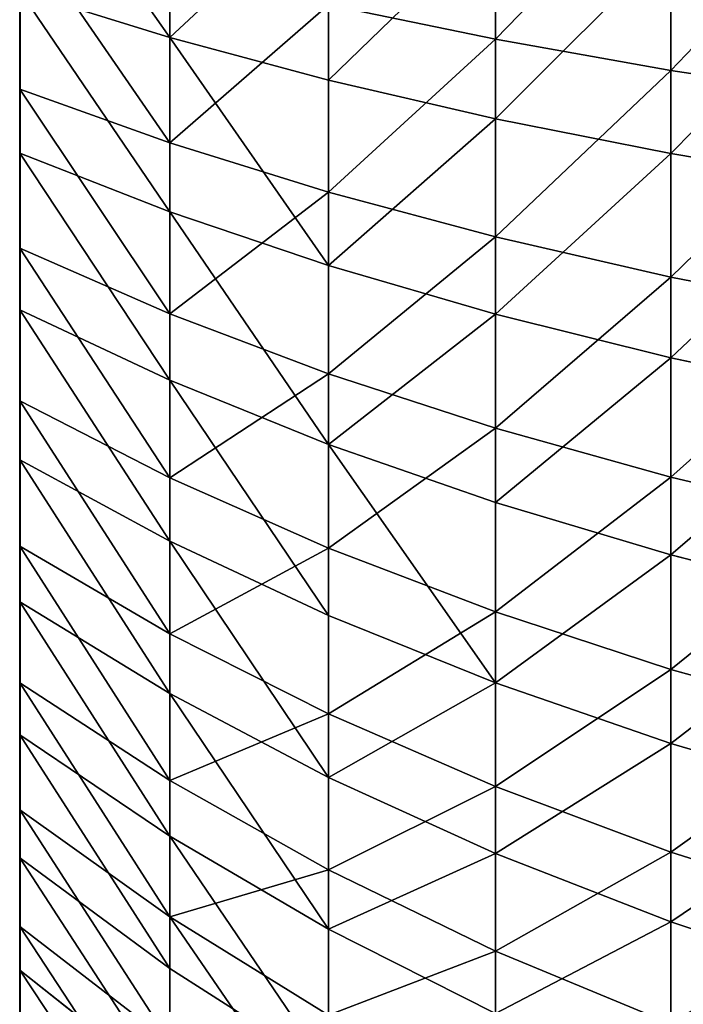
# Model space of a CAD drawing. Units: centimetres. Extents: x -16.1 to 16.1, y -21.7 to 21.8.
# Drawn here: x -15.7 to -15.2, y -14.7 to -14.1 of the extents above; entities that cross this region are included whole.
import ezdxf

# ---------------------------------------------------------------- set-up
doc = ezdxf.new("R2010")
doc.units = ezdxf.units.CM
doc.header["$LTSCALE"] = 2.54
doc.layers.get('0').update_dxf_attribs({"true_color": 0xff5454})

# ---------------------------------------------------------------- blocks, each defined once
blk = doc.blocks.new('3DGeom~1234_Defintion')
at = {"color": 0}
for p, q in [((-781.15, 1054.1, -353.1), (-838.81, 991.08, -379.17)), ((-781.15, 1054.1, -353.1), (-838.81, 991.08, -379.17)), ((-808.28, 1054.1, -285.58), (-781.15, 1054.1, -353.1)), ((-803.63, 991.08, -448.94), (-748.39, 1054.1, -418.08)), ((-803.63, 991.08, -448.94), (-748.39, 1054.1, -418.08)), ((-781.15, 1054.1, -353.1), (-748.39, 1054.1, -418.08)), ((-710.24, 1054.1, -480.04), (-762.67, 991.08, -515.47)), ((-710.24, 1054.1, -480.04), (-762.67, 991.08, -515.47)), ((-748.39, 1054.1, -418.08), (-710.24, 1054.1, -480.04)), ((-716.2, 991.08, -578.29), (-666.97, 1054.1, -538.54)), ((-716.2, 991.08, -578.29), (-666.97, 1054.1, -538.54)), ((-710.24, 1054.1, -480.04), (-666.97, 1054.1, -538.54)), ((-666.97, 1054.1, -538.54), (-618.9, 1054.1, -593.16)), ((-664.58, 991.08, -636.95), (-618.9, 1054.1, -593.16)), ((-664.58, 991.08, -636.95), (-618.9, 1054.1, -593.16)), ((-618.9, 1054.1, -593.16), (-566.36, 1054.1, -643.51)), ((-566.36, 1054.1, -643.51), (-608.17, 991.08, -691.02)), ((-566.36, 1054.1, -643.51), (-608.17, 991.08, -691.02)), ((-509.75, 1054.1, 689.23), (-566.36, 1054.1, 643.51)), ((-566.36, 1054.1, -643.51), (-509.75, 1054.1, -689.23)), ((-547.38, 991.08, 740.1), (-509.75, 1054.1, 689.23)), ((-547.38, 991.08, 740.1), (-509.75, 1054.1, 689.23)), ((-547.38, 991.08, -740.1), (-509.75, 1054.1, -689.23)), ((-547.38, 991.08, -740.1), (-509.75, 1054.1, -689.23)), ((-449.46, 1054.1, 729.97), (-509.75, 1054.1, 689.23)), ((-509.75, 1054.1, -689.23), (-449.46, 1054.1, -729.97)), ((-449.46, 1054.1, 729.97), (-482.64, 991.08, 783.86)), ((-449.46, 1054.1, 729.97), (-482.64, 991.08, 783.86)), ((-449.46, 1054.1, -729.97), (-482.64, 991.08, -783.86)), ((-449.46, 1054.1, -729.97), (-482.64, 991.08, -783.86)), ((-385.94, 1054.1, 765.46), (-449.46, 1054.1, 729.97)), ((-414.43, 991.08, 821.96), (-385.94, 1054.1, 765.46)), ((-414.43, 991.08, 821.96), (-385.94, 1054.1, 765.46)), ((-319.63, 1054.1, 795.43), (-385.94, 1054.1, 765.46)), ((-319.63, 1054.1, 795.43), (-343.23, 991.08, 854.15)), ((-319.63, 1054.1, 795.43), (-343.23, 991.08, 854.15)), ((-251.02, 1054.1, 819.67), (-319.63, 1054.1, 795.43)), ((-251.02, 1054.1, 819.67), (-269.55, 991.08, 880.18)), ((-251.02, 1054.1, 819.67), (-269.55, 991.08, 880.18)), ((-180.6, 1054.1, 838.01), (-251.02, 1054.1, 819.67)), ((-193.94, 991.08, 899.87), (-180.6, 1054.1, 838.01)), ((-193.94, 991.08, 899.87), (-180.6, 1054.1, 838.01)), ((-108.89, 1054.1, 850.31), (-180.6, 1054.1, 838.01)), ((-108.89, 1054.1, 850.31), (-116.92, 991.08, 913.07)), ((-108.89, 1054.1, 850.31), (-116.92, 991.08, 913.07)), ((-36.38, 1054.1, 856.48), (-108.89, 1054.1, 850.31)), ((-854.26, 924.37, -477.22), (-803.63, 991.08, -448.94)), ((-854.26, 924.37, -477.22), (-803.63, 991.08, -448.94)), ((-838.81, 991.08, -379.17), (-803.63, 991.08, -448.94)), ((-838.81, 991.08, -379.17), (-803.63, 991.08, -448.94)), ((-810.71, 924.37, -547.95), (-762.67, 991.08, -515.47)), ((-810.71, 924.37, -547.95), (-762.67, 991.08, -515.47)), ((-762.67, 991.08, -515.47), (-803.63, 991.08, -448.94)), ((-762.67, 991.08, -515.47), (-803.63, 991.08, -448.94)), ((-716.2, 991.08, -578.29), (-762.67, 991.08, -515.47)), ((-716.2, 991.08, -578.29), (-762.67, 991.08, -515.47)), ((-716.2, 991.08, -578.29), (-761.32, 924.37, -614.73)), ((-716.2, 991.08, -578.29), (-761.32, 924.37, -614.73)), ((-716.2, 991.08, -578.29), (-664.58, 991.08, -636.95)), ((-716.2, 991.08, -578.29), (-664.58, 991.08, -636.95)), ((-706.45, 924.37, -677.08), (-664.58, 991.08, -636.95)), ((-706.45, 924.37, -677.08), (-664.58, 991.08, -636.95)), ((-608.17, 991.08, -691.02), (-664.58, 991.08, -636.95)), ((-608.17, 991.08, -691.02), (-664.58, 991.08, -636.95)), ((-646.48, 924.37, -734.55), (-608.17, 991.08, -691.02)), ((-646.48, 924.37, -734.55), (-608.17, 991.08, -691.02)), ((-547.38, 991.08, -740.1), (-608.17, 991.08, -691.02)), ((-547.38, 991.08, -740.1), (-608.17, 991.08, -691.02)), ((-581.86, 924.37, -786.73), (-547.38, 991.08, -740.1)), ((-581.86, 924.37, -786.73), (-547.38, 991.08, -740.1)), ((-547.38, 991.08, 740.1), (-482.64, 991.08, 783.86)), ((-482.64, 991.08, -783.86), (-547.38, 991.08, -740.1)), ((-547.38, 991.08, 740.1), (-482.64, 991.08, 783.86)), ((-482.64, 991.08, -783.86), (-547.38, 991.08, -740.1)), ((-513.04, 924.37, 833.24), (-482.64, 991.08, 783.86)), ((-513.04, 924.37, 833.24), (-482.64, 991.08, 783.86)), ((-513.04, 924.37, -833.24), (-482.64, 991.08, -783.86)), ((-513.04, 924.37, -833.24), (-482.64, 991.08, -783.86)), ((-482.64, 991.08, 783.86), (-414.43, 991.08, 821.96)), ((-414.43, 991.08, -821.96), (-482.64, 991.08, -783.86)), ((-482.64, 991.08, 783.86), (-414.43, 991.08, 821.96)), ((-414.43, 991.08, -821.96), (-482.64, 991.08, -783.86)), ((-440.53, 924.37, 873.75), (-414.43, 991.08, 821.96)), ((-440.53, 924.37, 873.75), (-414.43, 991.08, 821.96)), ((-343.23, 991.08, 854.15), (-414.43, 991.08, 821.96)), ((-343.23, 991.08, 854.15), (-414.43, 991.08, 821.96)), ((-343.23, 991.08, 854.15), (-364.85, 924.37, 907.96)), ((-343.23, 991.08, 854.15), (-364.85, 924.37, 907.96)), ((-343.23, 991.08, 854.15), (-269.55, 991.08, 880.18)), ((-343.23, 991.08, 854.15), (-269.55, 991.08, 880.18)), ((-286.53, 924.37, 935.63), (-269.55, 991.08, 880.18)), ((-286.53, 924.37, 935.63), (-269.55, 991.08, 880.18)), ((-269.55, 991.08, 880.18), (-193.94, 991.08, 899.87)), ((-269.55, 991.08, 880.18), (-193.94, 991.08, 899.87)), ((-206.15, 924.37, 956.56), (-193.94, 991.08, 899.87)), ((-206.15, 924.37, 956.56), (-193.94, 991.08, 899.87)), ((-116.92, 991.08, 913.07), (-193.94, 991.08, 899.87)), ((-116.92, 991.08, 913.07), (-193.94, 991.08, 899.87)), ((-116.92, 991.08, 913.07), (-124.29, 924.37, 970.59)), ((-116.92, 991.08, 913.07), (-124.29, 924.37, 970.59)), ((-116.92, 991.08, 913.07), (-39.07, 991.08, 919.7)), ((-116.92, 991.08, 913.07), (-39.07, 991.08, 919.7)), ((-810.71, 924.37, -547.95), (-854.26, 924.37, -477.22)), ((-810.71, 924.37, -547.95), (-854.26, 924.37, -477.22)), ((-810.71, 924.37, -547.95), (-854.23, 854.27, -577.36)), ((-810.71, 924.37, -547.95), (-854.23, 854.27, -577.36)), ((-810.71, 924.37, -547.95), (-761.32, 924.37, -614.73)), ((-810.71, 924.37, -547.95), (-761.32, 924.37, -614.73)), ((-802.19, 854.27, -647.72), (-761.32, 924.37, -614.73)), ((-802.19, 854.27, -647.72), (-761.32, 924.37, -614.73)), ((-706.45, 924.37, -677.08), (-761.32, 924.37, -614.73)), ((-706.45, 924.37, -677.08), (-761.32, 924.37, -614.73)), ((-744.37, 854.27, -713.42), (-706.45, 924.37, -677.08)), ((-744.37, 854.27, -713.42), (-706.45, 924.37, -677.08)), ((-646.48, 924.37, -734.55), (-706.45, 924.37, -677.08)), ((-646.48, 924.37, -734.55), (-706.45, 924.37, -677.08)), ((-681.19, 854.27, -773.98), (-646.48, 924.37, -734.55)), ((-681.19, 854.27, -773.98), (-646.48, 924.37, -734.55)), ((-581.86, 924.37, -786.73), (-646.48, 924.37, -734.55)), ((-581.86, 924.37, -786.73), (-646.48, 924.37, -734.55)), ((-613.09, 854.27, -828.96), (-581.86, 924.37, -786.73)), ((-613.09, 854.27, -828.96), (-581.86, 924.37, -786.73)), ((-513.04, 924.37, -833.24), (-581.86, 924.37, -786.73)), ((-513.04, 924.37, -833.24), (-581.86, 924.37, -786.73)), ((-513.04, 924.37, -833.24), (-540.58, 854.27, -877.97)), ((-513.04, 924.37, -833.24), (-540.58, 854.27, -877.97)), ((-513.04, 924.37, 833.24), (-440.53, 924.37, 873.75)), ((-513.04, 924.37, 833.24), (-440.53, 924.37, 873.75)), ((-513.04, 924.37, -833.24), (-440.53, 924.37, -873.75)), ((-513.04, 924.37, -833.24), (-440.53, 924.37, -873.75)), ((-464.18, 854.27, 920.65), (-440.53, 924.37, 873.75)), ((-464.18, 854.27, 920.65), (-440.53, 924.37, 873.75)), ((-440.53, 924.37, 873.75), (-364.85, 924.37, 907.96)), ((-440.53, 924.37, 873.75), (-364.85, 924.37, 907.96)), ((-384.43, 854.27, 956.7), (-364.85, 924.37, 907.96)), ((-384.43, 854.27, 956.7), (-364.85, 924.37, 907.96)), ((-286.53, 924.37, 935.63), (-364.85, 924.37, 907.96)), ((-286.53, 924.37, 935.63), (-364.85, 924.37, 907.96)), ((-286.53, 924.37, 935.63), (-301.91, 854.27, 985.85)), ((-286.53, 924.37, 935.63), (-301.91, 854.27, 985.85)), ((-286.53, 924.37, 935.63), (-206.15, 924.37, 956.56)), ((-286.53, 924.37, 935.63), (-206.15, 924.37, 956.56)), ((-217.22, 854.27, 1007.9), (-206.15, 924.37, 956.56)), ((-217.22, 854.27, 1007.9), (-206.15, 924.37, 956.56)), ((-206.15, 924.37, 956.56), (-124.29, 924.37, 970.59)), ((-206.15, 924.37, 956.56), (-124.29, 924.37, 970.59)), ((-130.96, 854.27, 1022.69), (-124.29, 924.37, 970.59)), ((-130.96, 854.27, 1022.69), (-124.29, 924.37, 970.59)), ((-41.53, 924.37, 977.64), (-124.29, 924.37, 970.59)), ((-41.53, 924.37, 977.64), (-124.29, 924.37, 970.59)), ((-41.53, 924.37, 977.64), (-43.76, 854.27, 1030.12)), ((-41.53, 924.37, 977.64), (-43.76, 854.27, 1030.12)), ((-802.19, 854.27, -647.72), (-854.23, 854.27, -577.36)), ((-802.19, 854.27, -647.72), (-854.23, 854.27, -577.36)), ((-838.95, 780.63, -677.41), (-802.19, 854.27, -647.72)), ((-838.95, 780.63, -677.41), (-802.19, 854.27, -647.72)), ((-744.37, 854.27, -713.42), (-802.19, 854.27, -647.72)), ((-744.37, 854.27, -713.42), (-802.19, 854.27, -647.72)), ((-778.48, 780.63, -746.11), (-744.37, 854.27, -713.42)), ((-778.48, 780.63, -746.11), (-744.37, 854.27, -713.42)), ((-681.19, 854.27, -773.98), (-744.37, 854.27, -713.42)), ((-681.19, 854.27, -773.98), (-744.37, 854.27, -713.42)), ((-712.4, 780.63, -809.44), (-681.19, 854.27, -773.98)), ((-712.4, 780.63, -809.44), (-681.19, 854.27, -773.98)), ((-613.09, 854.27, -828.96), (-681.19, 854.27, -773.98)), ((-613.09, 854.27, -828.96), (-681.19, 854.27, -773.98)), ((-613.09, 854.27, -828.96), (-641.19, 780.63, -866.94)), ((-613.09, 854.27, -828.96), (-641.19, 780.63, -866.94)), ((-613.09, 854.27, -828.96), (-540.58, 854.27, -877.97)), ((-613.09, 854.27, -828.96), (-540.58, 854.27, -877.97)), ((-565.36, 780.63, -918.2), (-540.58, 854.27, -877.97)), ((-565.36, 780.63, -918.2), (-540.58, 854.27, -877.97)), ((-464.18, 854.27, 920.65), (-540.58, 854.27, 877.97)), ((-464.18, 854.27, -920.65), (-540.58, 854.27, -877.97)), ((-464.18, 854.27, 920.65), (-540.58, 854.27, 877.97)), ((-464.18, 854.27, -920.65), (-540.58, 854.27, -877.97)), ((-464.18, 854.27, 920.65), (-485.45, 780.63, 962.84)), ((-464.18, 854.27, 920.65), (-485.45, 780.63, 962.84)), ((-464.18, 854.27, 920.65), (-384.43, 854.27, 956.7)), ((-464.18, 854.27, 920.65), (-384.43, 854.27, 956.7)), ((-402.05, 780.63, 1000.54), (-384.43, 854.27, 956.7)), ((-402.05, 780.63, 1000.54), (-384.43, 854.27, 956.7)), ((-384.43, 854.27, 956.7), (-301.91, 854.27, 985.85)), ((-384.43, 854.27, 956.7), (-301.91, 854.27, 985.85)), ((-315.75, 780.63, 1031.03), (-301.91, 854.27, 985.85)), ((-315.75, 780.63, 1031.03), (-301.91, 854.27, 985.85)), ((-217.22, 854.27, 1007.9), (-301.91, 854.27, 985.85)), ((-217.22, 854.27, 1007.9), (-301.91, 854.27, 985.85)), ((-217.22, 854.27, 1007.9), (-227.17, 780.63, 1054.09)), ((-217.22, 854.27, 1007.9), (-227.17, 780.63, 1054.09)), ((-217.22, 854.27, 1007.9), (-130.96, 854.27, 1022.69)), ((-217.22, 854.27, 1007.9), (-130.96, 854.27, 1022.69)), ((-136.96, 780.63, 1069.56), (-130.96, 854.27, 1022.69)), ((-136.96, 780.63, 1069.56), (-130.96, 854.27, 1022.69)), ((-130.96, 854.27, 1022.69), (-43.76, 854.27, 1030.12)), ((-130.96, 854.27, 1022.69), (-43.76, 854.27, 1030.12)), ((-45.76, 780.63, 1077.32), (-43.76, 854.27, 1030.12)), ((-45.76, 780.63, 1077.32), (-43.76, 854.27, 1030.12)), ((43.76, 854.27, 1030.12), (-43.76, 854.27, 1030.12)), ((43.76, 854.27, 1030.12), (-43.76, 854.27, 1030.12)), ((-838.95, 780.63, -677.41), (-893.38, 780.63, -603.82)), ((-838.95, 780.63, -677.41), (-893.38, 780.63, -603.82)), ((-871.71, 703.28, -703.85), (-838.95, 780.63, -677.41)), ((-871.71, 703.28, -703.85), (-838.95, 780.63, -677.41)), ((-778.48, 780.63, -746.11), (-838.95, 780.63, -677.41)), ((-778.48, 780.63, -746.11), (-838.95, 780.63, -677.41)), ((-808.88, 703.28, -775.24), (-778.48, 780.63, -746.11)), ((-808.88, 703.28, -775.24), (-778.48, 780.63, -746.11)), ((-712.4, 780.63, -809.44), (-778.48, 780.63, -746.11)), ((-712.4, 780.63, -809.44), (-778.48, 780.63, -746.11)), ((-712.4, 780.63, -809.44), (-740.22, 703.28, -841.05)), ((-712.4, 780.63, -809.44), (-740.22, 703.28, -841.05)), ((-712.4, 780.63, -809.44), (-641.19, 780.63, -866.94)), ((-712.4, 780.63, -809.44), (-641.19, 780.63, -866.94)), ((-666.22, 703.28, -900.79), (-641.19, 780.63, -866.94)), ((-666.22, 703.28, -900.79), (-641.19, 780.63, -866.94)), ((-565.36, 780.63, -918.2), (-641.19, 780.63, -866.94)), ((-565.36, 780.63, -918.2), (-641.19, 780.63, -866.94)), ((-587.43, 703.28, -954.05), (-565.36, 780.63, -918.2)), ((-587.43, 703.28, -954.05), (-565.36, 780.63, -918.2)), ((-485.45, 780.63, -962.84), (-565.36, 780.63, -918.2)), ((-485.45, 780.63, -962.84), (-565.36, 780.63, -918.2)), ((-402.05, 780.63, 1000.54), (-485.45, 780.63, 962.84)), ((-402.05, 780.63, 1000.54), (-485.45, 780.63, 962.84)), ((-402.05, 780.63, 1000.54), (-417.75, 703.28, 1039.6)), ((-402.05, 780.63, 1000.54), (-417.75, 703.28, 1039.6)), ((-402.05, 780.63, 1000.54), (-315.75, 780.63, 1031.03)), ((-402.05, 780.63, 1000.54), (-315.75, 780.63, 1031.03)), ((-328.08, 703.28, 1071.28), (-315.75, 780.63, 1031.03)), ((-328.08, 703.28, 1071.28), (-315.75, 780.63, 1031.03)), ((-315.75, 780.63, 1031.03), (-227.17, 780.63, 1054.09)), ((-315.75, 780.63, 1031.03), (-227.17, 780.63, 1054.09)), ((-236.04, 703.28, 1095.25), (-227.17, 780.63, 1054.09)), ((-236.04, 703.28, 1095.25), (-227.17, 780.63, 1054.09)), ((-136.96, 780.63, 1069.56), (-227.17, 780.63, 1054.09)), ((-136.96, 780.63, 1069.56), (-227.17, 780.63, 1054.09)), ((-136.96, 780.63, 1069.56), (-142.31, 703.28, 1111.32)), ((-136.96, 780.63, 1069.56), (-142.31, 703.28, 1111.32)), ((-136.96, 780.63, 1069.56), (-45.76, 780.63, 1077.32)), ((-136.96, 780.63, 1069.56), (-45.76, 780.63, 1077.32)), ((-47.55, 703.28, 1119.38), (-45.76, 780.63, 1077.32)), ((-47.55, 703.28, 1119.38), (-45.76, 780.63, 1077.32)), ((-45.76, 780.63, 1077.32), (45.76, 780.63, 1077.32)), ((-45.76, 780.63, 1077.32), (45.76, 780.63, 1077.32))]:
    blk.add_line(p, q, dxfattribs=at)
mesh = blk.add_polyface(dxfattribs=at)
corners = [(-867.95, 991.08, -306.66), (-781.15, 1054.1, -353.1), (-838.81, 991.08, -379.17), (-808.28, 1054.1, -285.58)]
mesh.append_faces([[corners[k] for k in face] for face in [(0, 1, 2), (1, 0, 3)]], dxfattribs={"vtx0": -1, "color": 0})
mesh = blk.add_polyface(dxfattribs=at)
corners = [(-838.81, 991.08, -379.17), (-748.39, 1054.1, -418.08), (-803.63, 991.08, -448.94), (-781.15, 1054.1, -353.1)]
mesh.append_faces([[corners[k] for k in face] for face in [(0, 1, 2), (1, 0, 3)]], dxfattribs={"vtx0": -1, "color": 0})
mesh = blk.add_polyface(dxfattribs=at)
corners = [(-803.63, 991.08, -448.94), (-710.24, 1054.1, -480.04), (-762.67, 991.08, -515.47), (-748.39, 1054.1, -418.08)]
mesh.append_faces([[corners[k] for k in face] for face in [(0, 1, 2), (1, 0, 3)]], dxfattribs={"vtx0": -1, "color": 0})
mesh = blk.add_polyface(dxfattribs=at)
corners = [(-762.67, 991.08, -515.47), (-666.97, 1054.1, -538.54), (-716.2, 991.08, -578.29), (-710.24, 1054.1, -480.04)]
mesh.append_faces([[corners[k] for k in face] for face in [(0, 1, 2), (1, 0, 3)]], dxfattribs={"vtx0": -1, "color": 0})
mesh = blk.add_polyface(dxfattribs=at)
corners = [(-716.2, 991.08, -578.29), (-618.9, 1054.1, -593.16), (-664.58, 991.08, -636.95), (-666.97, 1054.1, -538.54)]
mesh.append_faces([[corners[k] for k in face] for face in [(0, 1, 2), (1, 0, 3)]], dxfattribs={"vtx0": -1, "color": 0})
mesh = blk.add_polyface(dxfattribs=at)
corners = [(-664.58, 991.08, -636.95), (-566.36, 1054.1, -643.51), (-608.17, 991.08, -691.02), (-618.9, 1054.1, -593.16)]
mesh.append_faces([[corners[k] for k in face] for face in [(0, 1, 2), (1, 0, 3)]], dxfattribs={"vtx0": -1, "color": 0})
mesh = blk.add_polyface(dxfattribs=at)
corners = [(-608.17, 991.08, 691.02), (-509.75, 1054.1, 689.23), (-566.36, 1054.1, 643.51), (-547.38, 991.08, 740.1)]
mesh.append_faces([[corners[k] for k in face] for face in [(0, 1, 2), (1, 0, 3)]], dxfattribs={"vtx0": -1, "color": 0})
mesh = blk.add_polyface(dxfattribs=at)
corners = [(-608.17, 991.08, -691.02), (-509.75, 1054.1, -689.23), (-547.38, 991.08, -740.1), (-566.36, 1054.1, -643.51)]
mesh.append_faces([[corners[k] for k in face] for face in [(0, 1, 2), (1, 0, 3)]], dxfattribs={"vtx0": -1, "color": 0})
mesh = blk.add_polyface(dxfattribs=at)
corners = [(-547.38, 991.08, 740.1), (-449.46, 1054.1, 729.97), (-509.75, 1054.1, 689.23), (-482.64, 991.08, 783.86)]
mesh.append_faces([[corners[k] for k in face] for face in [(0, 1, 2), (1, 0, 3)]], dxfattribs={"vtx0": -1, "color": 0})
mesh = blk.add_polyface(dxfattribs=at)
corners = [(-547.38, 991.08, -740.1), (-449.46, 1054.1, -729.97), (-482.64, 991.08, -783.86), (-509.75, 1054.1, -689.23)]
mesh.append_faces([[corners[k] for k in face] for face in [(0, 1, 2), (1, 0, 3)]], dxfattribs={"vtx0": -1, "color": 0})
mesh = blk.add_polyface(dxfattribs=at)
corners = [(-482.64, 991.08, 783.86), (-385.94, 1054.1, 765.46), (-449.46, 1054.1, 729.97), (-414.43, 991.08, 821.96)]
mesh.append_faces([[corners[k] for k in face] for face in [(0, 1, 2), (1, 0, 3)]], dxfattribs={"vtx0": -1, "color": 0})
mesh = blk.add_polyface(dxfattribs=at)
corners = [(-482.64, 991.08, -783.86), (-385.94, 1054.1, -765.46), (-414.43, 991.08, -821.96), (-449.46, 1054.1, -729.97)]
mesh.append_faces([[corners[k] for k in face] for face in [(0, 1, 2), (1, 0, 3)]], dxfattribs={"vtx0": -1, "color": 0})
mesh = blk.add_polyface(dxfattribs=at)
corners = [(-414.43, 991.08, 821.96), (-319.63, 1054.1, 795.43), (-385.94, 1054.1, 765.46), (-343.23, 991.08, 854.15)]
mesh.append_faces([[corners[k] for k in face] for face in [(0, 1, 2), (1, 0, 3)]], dxfattribs={"vtx0": -1, "color": 0})
mesh = blk.add_polyface(dxfattribs=at)
corners = [(-343.23, 991.08, 854.15), (-251.02, 1054.1, 819.67), (-319.63, 1054.1, 795.43), (-269.55, 991.08, 880.18)]
mesh.append_faces([[corners[k] for k in face] for face in [(0, 1, 2), (1, 0, 3)]], dxfattribs={"vtx0": -1, "color": 0})
mesh = blk.add_polyface(dxfattribs=at)
corners = [(-269.55, 991.08, 880.18), (-180.6, 1054.1, 838.01), (-251.02, 1054.1, 819.67), (-193.94, 991.08, 899.87)]
mesh.append_faces([[corners[k] for k in face] for face in [(0, 1, 2), (1, 0, 3)]], dxfattribs={"vtx0": -1, "color": 0})
mesh = blk.add_polyface(dxfattribs=at)
corners = [(-193.94, 991.08, 899.87), (-108.89, 1054.1, 850.31), (-180.6, 1054.1, 838.01), (-116.92, 991.08, 913.07)]
mesh.append_faces([[corners[k] for k in face] for face in [(0, 1, 2), (1, 0, 3)]], dxfattribs={"vtx0": -1, "color": 0})
mesh = blk.add_polyface(dxfattribs=at)
corners = [(-116.92, 991.08, 913.07), (-36.38, 1054.1, 856.48), (-108.89, 1054.1, 850.31), (-39.07, 991.08, 919.7)]
mesh.append_faces([[corners[k] for k in face] for face in [(0, 1, 2), (1, 0, 3)]], dxfattribs={"vtx0": -1, "color": 0})
mesh = blk.add_polyface(dxfattribs=at)
corners = [(-838.81, 991.08, -379.17), (-854.26, 924.37, -477.22), (-891.65, 924.37, -403.05), (-803.63, 991.08, -448.94)]
mesh.append_faces([[corners[k] for k in face] for face in [(0, 1, 2), (1, 0, 3)]], dxfattribs={"vtx0": -1, "color": 0})
mesh = blk.add_polyface(dxfattribs=at)
corners = [(-854.26, 924.37, -477.22), (-762.67, 991.08, -515.47), (-810.71, 924.37, -547.95), (-803.63, 991.08, -448.94)]
mesh.append_faces([[corners[k] for k in face] for face in [(0, 1, 2), (1, 0, 3)]], dxfattribs={"vtx0": -1, "color": 0})
mesh = blk.add_polyface(dxfattribs=at)
corners = [(-810.71, 924.37, -547.95), (-716.2, 991.08, -578.29), (-761.32, 924.37, -614.73), (-762.67, 991.08, -515.47)]
mesh.append_faces([[corners[k] for k in face] for face in [(0, 1, 2), (1, 0, 3)]], dxfattribs={"vtx0": -1, "color": 0})
mesh = blk.add_polyface(dxfattribs=at)
corners = [(-761.32, 924.37, -614.73), (-664.58, 991.08, -636.95), (-706.45, 924.37, -677.08), (-716.2, 991.08, -578.29)]
mesh.append_faces([[corners[k] for k in face] for face in [(0, 1, 2), (1, 0, 3)]], dxfattribs={"vtx0": -1, "color": 0})
mesh = blk.add_polyface(dxfattribs=at)
corners = [(-706.45, 924.37, -677.08), (-608.17, 991.08, -691.02), (-646.48, 924.37, -734.55), (-664.58, 991.08, -636.95)]
mesh.append_faces([[corners[k] for k in face] for face in [(0, 1, 2), (1, 0, 3)]], dxfattribs={"vtx0": -1, "color": 0})
mesh = blk.add_polyface(dxfattribs=at)
corners = [(-646.48, 924.37, -734.55), (-547.38, 991.08, -740.1), (-581.86, 924.37, -786.73), (-608.17, 991.08, -691.02)]
mesh.append_faces([[corners[k] for k in face] for face in [(0, 1, 2), (1, 0, 3)]], dxfattribs={"vtx0": -1, "color": 0})
mesh = blk.add_polyface(dxfattribs=at)
corners = [(-581.86, 924.37, 786.73), (-482.64, 991.08, 783.86), (-547.38, 991.08, 740.1), (-513.04, 924.37, 833.24)]
mesh.append_faces([[corners[k] for k in face] for face in [(0, 1, 2), (1, 0, 3)]], dxfattribs={"vtx0": -1, "color": 0})
mesh = blk.add_polyface(dxfattribs=at)
corners = [(-581.86, 924.37, -786.73), (-482.64, 991.08, -783.86), (-513.04, 924.37, -833.24), (-547.38, 991.08, -740.1)]
mesh.append_faces([[corners[k] for k in face] for face in [(0, 1, 2), (1, 0, 3)]], dxfattribs={"vtx0": -1, "color": 0})
mesh = blk.add_polyface(dxfattribs=at)
corners = [(-440.53, 924.37, 873.75), (-482.64, 991.08, 783.86), (-513.04, 924.37, 833.24), (-414.43, 991.08, 821.96)]
mesh.append_faces([[corners[k] for k in face] for face in [(0, 1, 2), (1, 0, 3)]], dxfattribs={"vtx0": -1, "color": 0})
mesh = blk.add_polyface(dxfattribs=at)
corners = [(-482.64, 991.08, -783.86), (-440.53, 924.37, -873.75), (-513.04, 924.37, -833.24), (-414.43, 991.08, -821.96)]
mesh.append_faces([[corners[k] for k in face] for face in [(0, 1, 2), (1, 0, 3)]], dxfattribs={"vtx0": -1, "color": 0})
mesh = blk.add_polyface(dxfattribs=at)
corners = [(-364.85, 924.37, 907.96), (-414.43, 991.08, 821.96), (-440.53, 924.37, 873.75), (-343.23, 991.08, 854.15)]
mesh.append_faces([[corners[k] for k in face] for face in [(0, 1, 2), (1, 0, 3)]], dxfattribs={"vtx0": -1, "color": 0})
mesh = blk.add_polyface(dxfattribs=at)
corners = [(-286.53, 924.37, 935.63), (-343.23, 991.08, 854.15), (-364.85, 924.37, 907.96), (-269.55, 991.08, 880.18)]
mesh.append_faces([[corners[k] for k in face] for face in [(0, 1, 2), (1, 0, 3)]], dxfattribs={"vtx0": -1, "color": 0})
mesh = blk.add_polyface(dxfattribs=at)
corners = [(-206.15, 924.37, 956.56), (-269.55, 991.08, 880.18), (-286.53, 924.37, 935.63), (-193.94, 991.08, 899.87)]
mesh.append_faces([[corners[k] for k in face] for face in [(0, 1, 2), (1, 0, 3)]], dxfattribs={"vtx0": -1, "color": 0})
mesh = blk.add_polyface(dxfattribs=at)
corners = [(-124.29, 924.37, 970.59), (-193.94, 991.08, 899.87), (-206.15, 924.37, 956.56), (-116.92, 991.08, 913.07)]
mesh.append_faces([[corners[k] for k in face] for face in [(0, 1, 2), (1, 0, 3)]], dxfattribs={"vtx0": -1, "color": 0})
mesh = blk.add_polyface(dxfattribs=at)
corners = [(-41.53, 924.37, 977.64), (-116.92, 991.08, 913.07), (-124.29, 924.37, 970.59), (-39.07, 991.08, 919.7)]
mesh.append_faces([[corners[k] for k in face] for face in [(0, 1, 2), (1, 0, 3)]], dxfattribs={"vtx0": -1, "color": 0})
mesh = blk.add_polyface(dxfattribs=at)
corners = [(-854.26, 924.37, -477.22), (-854.23, 854.27, -577.36), (-900.12, 854.27, -502.84), (-810.71, 924.37, -547.95)]
mesh.append_faces([[corners[k] for k in face] for face in [(0, 1, 2), (1, 0, 3)]], dxfattribs={"vtx0": -1, "color": 0})
mesh = blk.add_polyface(dxfattribs=at)
corners = [(-810.71, 924.37, -547.95), (-802.19, 854.27, -647.72), (-854.23, 854.27, -577.36), (-761.32, 924.37, -614.73)]
mesh.append_faces([[corners[k] for k in face] for face in [(0, 1, 2), (1, 0, 3)]], dxfattribs={"vtx0": -1, "color": 0})
mesh = blk.add_polyface(dxfattribs=at)
corners = [(-761.32, 924.37, -614.73), (-744.37, 854.27, -713.42), (-802.19, 854.27, -647.72), (-706.45, 924.37, -677.08)]
mesh.append_faces([[corners[k] for k in face] for face in [(0, 1, 2), (1, 0, 3)]], dxfattribs={"vtx0": -1, "color": 0})
mesh = blk.add_polyface(dxfattribs=at)
corners = [(-744.37, 854.27, -713.42), (-646.48, 924.37, -734.55), (-681.19, 854.27, -773.98), (-706.45, 924.37, -677.08)]
mesh.append_faces([[corners[k] for k in face] for face in [(0, 1, 2), (1, 0, 3)]], dxfattribs={"vtx0": -1, "color": 0})
mesh = blk.add_polyface(dxfattribs=at)
corners = [(-646.48, 924.37, -734.55), (-613.09, 854.27, -828.96), (-681.19, 854.27, -773.98), (-581.86, 924.37, -786.73)]
mesh.append_faces([[corners[k] for k in face] for face in [(0, 1, 2), (1, 0, 3)]], dxfattribs={"vtx0": -1, "color": 0})
mesh = blk.add_polyface(dxfattribs=at)
corners = [(-581.86, 924.37, -786.73), (-540.58, 854.27, -877.97), (-613.09, 854.27, -828.96), (-513.04, 924.37, -833.24)]
mesh.append_faces([[corners[k] for k in face] for face in [(0, 1, 2), (1, 0, 3)]], dxfattribs={"vtx0": -1, "color": 0})
mesh = blk.add_polyface(dxfattribs=at)
corners = [(-464.18, 854.27, 920.65), (-513.04, 924.37, 833.24), (-540.58, 854.27, 877.97), (-440.53, 924.37, 873.75)]
mesh.append_faces([[corners[k] for k in face] for face in [(0, 1, 2), (1, 0, 3)]], dxfattribs={"vtx0": -1, "color": 0})
mesh = blk.add_polyface(dxfattribs=at)
corners = [(-513.04, 924.37, -833.24), (-464.18, 854.27, -920.65), (-540.58, 854.27, -877.97), (-440.53, 924.37, -873.75)]
mesh.append_faces([[corners[k] for k in face] for face in [(0, 1, 2), (1, 0, 3)]], dxfattribs={"vtx0": -1, "color": 0})
mesh = blk.add_polyface(dxfattribs=at)
corners = [(-384.43, 854.27, 956.7), (-440.53, 924.37, 873.75), (-464.18, 854.27, 920.65), (-364.85, 924.37, 907.96)]
mesh.append_faces([[corners[k] for k in face] for face in [(0, 1, 2), (1, 0, 3)]], dxfattribs={"vtx0": -1, "color": 0})
mesh = blk.add_polyface(dxfattribs=at)
corners = [(-301.91, 854.27, 985.85), (-364.85, 924.37, 907.96), (-384.43, 854.27, 956.7), (-286.53, 924.37, 935.63)]
mesh.append_faces([[corners[k] for k in face] for face in [(0, 1, 2), (1, 0, 3)]], dxfattribs={"vtx0": -1, "color": 0})
mesh = blk.add_polyface(dxfattribs=at)
corners = [(-217.22, 854.27, 1007.9), (-286.53, 924.37, 935.63), (-301.91, 854.27, 985.85), (-206.15, 924.37, 956.56)]
mesh.append_faces([[corners[k] for k in face] for face in [(0, 1, 2), (1, 0, 3)]], dxfattribs={"vtx0": -1, "color": 0})
mesh = blk.add_polyface(dxfattribs=at)
corners = [(-130.96, 854.27, 1022.69), (-206.15, 924.37, 956.56), (-217.22, 854.27, 1007.9), (-124.29, 924.37, 970.59)]
mesh.append_faces([[corners[k] for k in face] for face in [(0, 1, 2), (1, 0, 3)]], dxfattribs={"vtx0": -1, "color": 0})
mesh = blk.add_polyface(dxfattribs=at)
corners = [(-43.76, 854.27, 1030.12), (-124.29, 924.37, 970.59), (-130.96, 854.27, 1022.69), (-41.53, 924.37, 977.64)]
mesh.append_faces([[corners[k] for k in face] for face in [(0, 1, 2), (1, 0, 3)]], dxfattribs={"vtx0": -1, "color": 0})
mesh = blk.add_polyface(dxfattribs=at)
corners = [(43.76, 854.27, 1030.12), (-41.53, 924.37, 977.64), (-43.76, 854.27, 1030.12), (41.53, 924.37, 977.64)]
mesh.append_faces([[corners[k] for k in face] for face in [(0, 1, 2), (1, 0, 3)]], dxfattribs={"vtx0": -1, "color": 0})
mesh = blk.add_polyface(dxfattribs=at)
corners = [(-854.23, 854.27, -577.36), (-838.95, 780.63, -677.41), (-893.38, 780.63, -603.82), (-802.19, 854.27, -647.72)]
mesh.append_faces([[corners[k] for k in face] for face in [(0, 1, 2), (1, 0, 3)]], dxfattribs={"vtx0": -1, "color": 0})
mesh = blk.add_polyface(dxfattribs=at)
corners = [(-802.19, 854.27, -647.72), (-778.48, 780.63, -746.11), (-838.95, 780.63, -677.41), (-744.37, 854.27, -713.42)]
mesh.append_faces([[corners[k] for k in face] for face in [(0, 1, 2), (1, 0, 3)]], dxfattribs={"vtx0": -1, "color": 0})
mesh = blk.add_polyface(dxfattribs=at)
corners = [(-744.37, 854.27, -713.42), (-712.4, 780.63, -809.44), (-778.48, 780.63, -746.11), (-681.19, 854.27, -773.98)]
mesh.append_faces([[corners[k] for k in face] for face in [(0, 1, 2), (1, 0, 3)]], dxfattribs={"vtx0": -1, "color": 0})
mesh = blk.add_polyface(dxfattribs=at)
corners = [(-681.19, 854.27, -773.98), (-641.19, 780.63, -866.94), (-712.4, 780.63, -809.44), (-613.09, 854.27, -828.96)]
mesh.append_faces([[corners[k] for k in face] for face in [(0, 1, 2), (1, 0, 3)]], dxfattribs={"vtx0": -1, "color": 0})
mesh = blk.add_polyface(dxfattribs=at)
corners = [(-613.09, 854.27, -828.96), (-565.36, 780.63, -918.2), (-641.19, 780.63, -866.94), (-540.58, 854.27, -877.97)]
mesh.append_faces([[corners[k] for k in face] for face in [(0, 1, 2), (1, 0, 3)]], dxfattribs={"vtx0": -1, "color": 0})
mesh = blk.add_polyface(dxfattribs=at)
corners = [(-540.58, 854.27, -877.97), (-485.45, 780.63, -962.84), (-565.36, 780.63, -918.2), (-464.18, 854.27, -920.65)]
mesh.append_faces([[corners[k] for k in face] for face in [(0, 1, 2), (1, 0, 3)]], dxfattribs={"vtx0": -1, "color": 0})
mesh = blk.add_polyface(dxfattribs=at)
corners = [(-485.45, 780.63, 962.84), (-540.58, 854.27, 877.97), (-565.36, 780.63, 918.2), (-464.18, 854.27, 920.65)]
mesh.append_faces([[corners[k] for k in face] for face in [(0, 1, 2), (1, 0, 3)]], dxfattribs={"vtx0": -1, "color": 0})
mesh = blk.add_polyface(dxfattribs=at)
corners = [(-402.05, 780.63, 1000.54), (-464.18, 854.27, 920.65), (-485.45, 780.63, 962.84), (-384.43, 854.27, 956.7)]
mesh.append_faces([[corners[k] for k in face] for face in [(0, 1, 2), (1, 0, 3)]], dxfattribs={"vtx0": -1, "color": 0})
mesh = blk.add_polyface(dxfattribs=at)
corners = [(-315.75, 780.63, 1031.03), (-384.43, 854.27, 956.7), (-402.05, 780.63, 1000.54), (-301.91, 854.27, 985.85)]
mesh.append_faces([[corners[k] for k in face] for face in [(0, 1, 2), (1, 0, 3)]], dxfattribs={"vtx0": -1, "color": 0})
mesh = blk.add_polyface(dxfattribs=at)
corners = [(-227.17, 780.63, 1054.09), (-301.91, 854.27, 985.85), (-315.75, 780.63, 1031.03), (-217.22, 854.27, 1007.9)]
mesh.append_faces([[corners[k] for k in face] for face in [(0, 1, 2), (1, 0, 3)]], dxfattribs={"vtx0": -1, "color": 0})
mesh = blk.add_polyface(dxfattribs=at)
corners = [(-136.96, 780.63, 1069.56), (-217.22, 854.27, 1007.9), (-227.17, 780.63, 1054.09), (-130.96, 854.27, 1022.69)]
mesh.append_faces([[corners[k] for k in face] for face in [(0, 1, 2), (1, 0, 3)]], dxfattribs={"vtx0": -1, "color": 0})
mesh = blk.add_polyface(dxfattribs=at)
corners = [(-45.76, 780.63, 1077.32), (-130.96, 854.27, 1022.69), (-136.96, 780.63, 1069.56), (-43.76, 854.27, 1030.12)]
mesh.append_faces([[corners[k] for k in face] for face in [(0, 1, 2), (1, 0, 3)]], dxfattribs={"vtx0": -1, "color": 0})
mesh = blk.add_polyface(dxfattribs=at)
corners = [(45.76, 780.63, 1077.32), (-43.76, 854.27, 1030.12), (-45.76, 780.63, 1077.32), (43.76, 854.27, 1030.12)]
mesh.append_faces([[corners[k] for k in face] for face in [(0, 1, 2), (1, 0, 3)]], dxfattribs={"vtx0": -1, "color": 0})
mesh = blk.add_polyface(dxfattribs=at)
corners = [(-893.38, 780.63, -603.82), (-871.71, 703.28, -703.85), (-928.26, 703.28, -627.39), (-838.95, 780.63, -677.41)]
mesh.append_faces([[corners[k] for k in face] for face in [(0, 1, 2), (1, 0, 3)]], dxfattribs={"vtx0": -1, "color": 0})
mesh = blk.add_polyface(dxfattribs=at)
corners = [(-838.95, 780.63, -677.41), (-808.88, 703.28, -775.24), (-871.71, 703.28, -703.85), (-778.48, 780.63, -746.11)]
mesh.append_faces([[corners[k] for k in face] for face in [(0, 1, 2), (1, 0, 3)]], dxfattribs={"vtx0": -1, "color": 0})
mesh = blk.add_polyface(dxfattribs=at)
corners = [(-778.48, 780.63, -746.11), (-740.22, 703.28, -841.05), (-808.88, 703.28, -775.24), (-712.4, 780.63, -809.44)]
mesh.append_faces([[corners[k] for k in face] for face in [(0, 1, 2), (1, 0, 3)]], dxfattribs={"vtx0": -1, "color": 0})
mesh = blk.add_polyface(dxfattribs=at)
corners = [(-712.4, 780.63, -809.44), (-666.22, 703.28, -900.79), (-740.22, 703.28, -841.05), (-641.19, 780.63, -866.94)]
mesh.append_faces([[corners[k] for k in face] for face in [(0, 1, 2), (1, 0, 3)]], dxfattribs={"vtx0": -1, "color": 0})
mesh = blk.add_polyface(dxfattribs=at)
corners = [(-641.19, 780.63, -866.94), (-587.43, 703.28, -954.05), (-666.22, 703.28, -900.79), (-565.36, 780.63, -918.2)]
mesh.append_faces([[corners[k] for k in face] for face in [(0, 1, 2), (1, 0, 3)]], dxfattribs={"vtx0": -1, "color": 0})
mesh = blk.add_polyface(dxfattribs=at)
corners = [(-565.36, 780.63, -918.2), (-504.41, 703.28, -1000.43), (-587.43, 703.28, -954.05), (-485.45, 780.63, -962.84)]
mesh.append_faces([[corners[k] for k in face] for face in [(0, 1, 2), (1, 0, 3)]], dxfattribs={"vtx0": -1, "color": 0})
mesh = blk.add_polyface(dxfattribs=at)
corners = [(-417.75, 703.28, 1039.6), (-485.45, 780.63, 962.84), (-504.41, 703.28, 1000.43), (-402.05, 780.63, 1000.54)]
mesh.append_faces([[corners[k] for k in face] for face in [(0, 1, 2), (1, 0, 3)]], dxfattribs={"vtx0": -1, "color": 0})
mesh = blk.add_polyface(dxfattribs=at)
corners = [(-328.08, 703.28, 1071.28), (-402.05, 780.63, 1000.54), (-417.75, 703.28, 1039.6), (-315.75, 780.63, 1031.03)]
mesh.append_faces([[corners[k] for k in face] for face in [(0, 1, 2), (1, 0, 3)]], dxfattribs={"vtx0": -1, "color": 0})
mesh = blk.add_polyface(dxfattribs=at)
corners = [(-236.04, 703.28, 1095.25), (-315.75, 780.63, 1031.03), (-328.08, 703.28, 1071.28), (-227.17, 780.63, 1054.09)]
mesh.append_faces([[corners[k] for k in face] for face in [(0, 1, 2), (1, 0, 3)]], dxfattribs={"vtx0": -1, "color": 0})
mesh = blk.add_polyface(dxfattribs=at)
corners = [(-142.31, 703.28, 1111.32), (-227.17, 780.63, 1054.09), (-236.04, 703.28, 1095.25), (-136.96, 780.63, 1069.56)]
mesh.append_faces([[corners[k] for k in face] for face in [(0, 1, 2), (1, 0, 3)]], dxfattribs={"vtx0": -1, "color": 0})
mesh = blk.add_polyface(dxfattribs=at)
corners = [(-47.55, 703.28, 1119.38), (-136.96, 780.63, 1069.56), (-142.31, 703.28, 1111.32), (-45.76, 780.63, 1077.32)]
mesh.append_faces([[corners[k] for k in face] for face in [(0, 1, 2), (1, 0, 3)]], dxfattribs={"vtx0": -1, "color": 0})
mesh = blk.add_polyface(dxfattribs=at)
corners = [(47.55, 703.28, 1119.38), (-45.76, 780.63, 1077.32), (-47.55, 703.28, 1119.38), (45.76, 780.63, 1077.32)]
mesh.append_faces([[corners[k] for k in face] for face in [(0, 1, 2), (1, 0, 3)]], dxfattribs={"vtx0": -1, "color": 0})
blk = doc.blocks.new('Group277#1')
at = {"color": 0, "extrusion": (1.73486e-15, -0.235557, -0.971861), "xscale": 0.001574803114406706, "yscale": 0.001574803114406706, "zscale": 0.001574803114406706, "rotation": 270.0000000000002}
blk.add_blockref('3DGeom~1234_Defintion', (14, 26.34003, -50.61984), dxfattribs=at)
blk = doc.blocks.new('Group276#1')
at = {"color": 0}
blk.add_blockref('Group277#1', (0, 0), dxfattribs=at)
blk = doc.blocks.new('Group268#1')
at = {"color": 0}
blk.add_blockref('Group276#1', (0, 0), dxfattribs=at)
blk = doc.blocks.new('SimLab_2019-12-10-09-42-53')
at = {"color": 0, "extrusion": (0, 0, -1), "zscale": -1}
blk.add_blockref('Group268#1', (0, 0), dxfattribs=at)
blk = doc.blocks.new('Grupuj#3')
at = {"color": 18, "true_color": 0x000000}
blk.add_blockref('SimLab_2019-12-10-09-42-53', (16.09, 21.64785, 5), dxfattribs=at)
blk = doc.blocks.new('0909 2d')
at = {"color": 7, "linetype": 'Continuous', "lineweight": 25}
blk.add_line((78.04059, -10.33135), (76.9367, -10.33135), dxfattribs=at)
blk.add_line((78.04059, -10.33135), (76.9367, -10.33135), dxfattribs=at)
blk.add_arc((78.42584, -12.67238), 2.77452, 92.87457, 122.46068, dxfattribs=at)

msp = doc.modelspace()

# ---------------------------------------------------------------- block references
at = {"color": 0}
msp.add_blockref('Grupuj#3', (-16.11768, -21.62194), dxfattribs=at)
at = {"rotation": 90}
msp.add_blockref('0909 2d', (-26.01868, -91.94802, -0.00573), dxfattribs=at)

doc.saveas('drawing.dxf')
